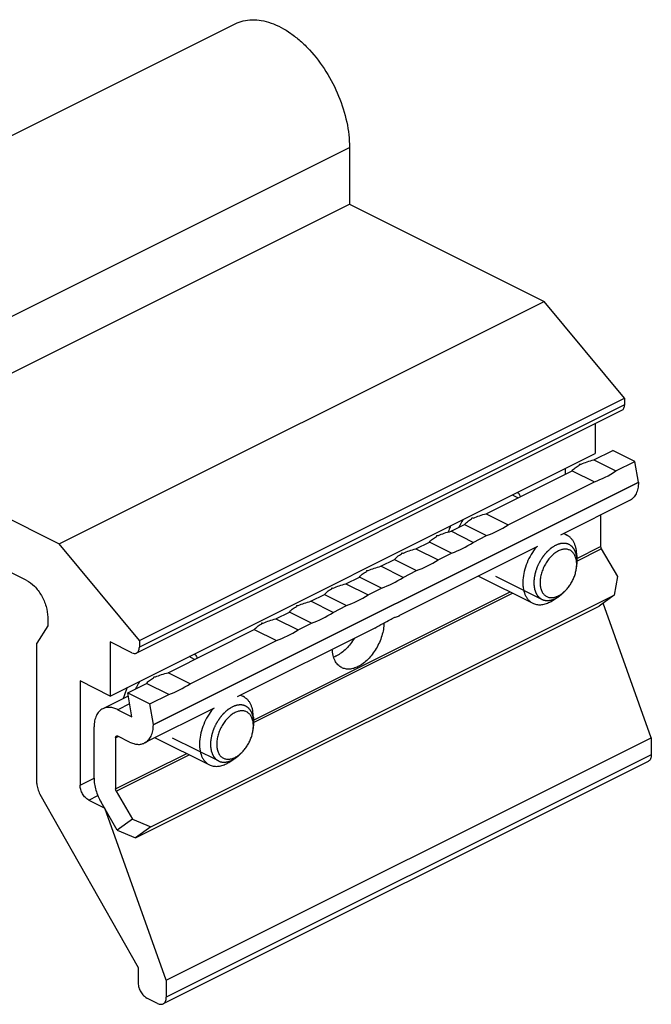
# Model space of a CAD drawing. Units: millimetres. Extents: x 242 to 662, y -2 to 295.
# Drawn here: x 410 to 451, y 99 to 163 of the extents above; entities that cross this region are included whole.
import ezdxf

# ---------------------------------------------------------------- set-up
doc = ezdxf.new("R2010")
doc.units = ezdxf.units.MM
doc.header["$LTSCALE"] = 19.36
doc.layers.get('0').update_dxf_attribs({"linetype": 'CONTINUOUS'})

msp = doc.modelspace()

# ---------------------------------------------------------------- linework, layer by layer
at = {"color": 7, "linetype": 'Continuous'}
for p, q in [((392.091, 147.142), (423.911, 163.052)), ((431.414, 154.94), (431.414, 151.216)), ((399.594, 135.306), (431.414, 151.216)), ((431.414, 151.216), (444.179, 144.833)), ((412.359, 128.923), (444.179, 144.833)), ((449.446, 138.476), (444.179, 144.833)), ((417.626, 122.566), (449.446, 138.476)), ((449.446, 138.476), (449.446, 138.043)), ((449.264, 137.665), (417.444, 121.755)), ((447.536, 136.801), (447.536, 134.841)), ((399.594, 135.306), (412.359, 128.923)), ((415.717, 118.931), (447.536, 134.841)), ((447.444, 134.429), (448.681, 135.048)), ((447.444, 134.429), (448.895, 133.703)), ((450.133, 134.322), (448.681, 135.048)), ((445.556, 133.851), (445.556, 133.486)), ((448.895, 133.703), (450.133, 134.322)), ((450.365, 132.975), (450.133, 134.322)), ((440.373, 130.894), (446.03, 133.722)), ((446.03, 133.722), (447.481, 132.996)), ((418.545, 117.065), (450.365, 132.975)), ((441.824, 130.168), (447.481, 132.996)), ((450.365, 132.975), (450.365, 132.95)), ((442.465, 131.94), (442.099, 132.122)), ((449.793, 131.76), (445.262, 129.495)), ((440.373, 130.894), (441.824, 130.168)), ((447.89, 130.809), (447.89, 128.742)), ((438.075, 129.745), (438.958, 130.187)), ((438.958, 130.187), (440.41, 129.461)), ((439.526, 129.019), (438.075, 129.745)), ((439.526, 129.019), (440.41, 129.461)), ((445.47, 129.599), (445.67, 129.499)), ((417.626, 122.566), (412.359, 128.923)), ((443.744, 128.736), (434.7, 124.214)), ((435.776, 128.596), (436.66, 129.038)), ((438.112, 128.312), (436.66, 129.038)), ((435.776, 128.596), (437.228, 127.87)), ((437.228, 127.87), (438.112, 128.312)), ((446.32, 128.147), (446.32, 127.581)), ((447.931, 128.598), (448.991, 126.771)), ((410.201, 126.538), (407.585, 127.847)), ((433.478, 127.447), (434.362, 127.888)), ((434.93, 126.721), (433.478, 127.447)), ((434.362, 127.888), (435.814, 127.163)), ((431.18, 126.297), (432.064, 126.739)), ((433.516, 126.014), (432.064, 126.739)), ((434.93, 126.721), (435.814, 127.163)), ((439.88, 126.804), (443.434, 125.027)), ((448.991, 126.771), (448.784, 125.555)), ((431.18, 126.297), (432.632, 125.572)), ((418.378, 110.352), (448.784, 125.555)), ((428.882, 125.148), (429.766, 125.59)), ((429.766, 125.59), (431.217, 124.865)), ((432.632, 125.572), (433.516, 126.014)), ((444.905, 125.318), (445.358, 125.658)), ((448.784, 125.555), (447.784, 124.83)), ((417.378, 109.627), (447.784, 124.83)), ((430.334, 124.423), (428.882, 125.148)), ((430.334, 124.423), (431.217, 124.865)), ((451.213, 116.184), (448.058, 125.029)), ((411.615, 124.099), (411.615, 123.538)), ((426.584, 123.999), (427.468, 124.441)), ((428.919, 123.716), (427.468, 124.441)), ((411.615, 123.538), (410.908, 122.392)), ((426.584, 123.999), (428.036, 123.274)), ((428.036, 123.274), (428.919, 123.716)), ((419.513, 120.464), (425.17, 123.292)), ((433.066, 123.397), (424.049, 118.888)), ((425.17, 123.292), (426.621, 122.567)), ((410.908, 113.199), (410.908, 122.392)), ((417.131, 121.775), (415.717, 122.482)), ((415.717, 122.482), (415.717, 118.931)), ((417.626, 122.566), (417.626, 122.133)), ((420.964, 119.738), (426.621, 122.567)), ((421.252, 121.333), (420.886, 121.516)), ((420.964, 119.738), (419.513, 120.464)), ((415.717, 118.931), (413.737, 119.921)), ((413.737, 119.921), (413.737, 113.079)), ((416.861, 119.138), (418.099, 119.757)), ((419.55, 119.031), (418.099, 119.757)), ((416.897, 118.931), (415.228, 118.096)), ((416.861, 119.138), (418.313, 118.412)), ((417.131, 117.574), (416.861, 119.138)), ((418.313, 118.412), (419.55, 119.031)), ((424.256, 118.992), (424.457, 118.892)), ((418.545, 117.065), (418.313, 118.412)), ((416.211, 118.034), (417.131, 117.574)), ((422.531, 118.129), (417.973, 115.851)), ((418.545, 117.065), (418.545, 117.04)), ((425.106, 117.54), (425.106, 116.974)), ((414.656, 113.539), (414.656, 116.907)), ((416.07, 116.199), (416.07, 112.832)), ((416.989, 115.913), (416.211, 116.302)), ((418.666, 116.197), (422.221, 114.42)), ((419.393, 100.274), (451.213, 116.184)), ((451.213, 116.184), (451.213, 115.076)), ((423.692, 114.711), (424.145, 115.051)), ((451.005, 114.643), (419.186, 98.733)), ((411.108, 112.497), (417.555, 101.124)), ((416.111, 112.689), (417.171, 110.861)), ((414.302, 112.104), (415.363, 111.573)), ((416.171, 110.136), (415.111, 111.964)), ((419.393, 100.274), (415.363, 111.573)), ((417.171, 110.861), (416.171, 110.136)), ((417.171, 110.861), (418.378, 110.352)), ((416.171, 110.136), (417.378, 109.627)), ((418.378, 110.352), (417.378, 109.627)), ((417.555, 101.124), (417.555, 100.085)), ((419.393, 100.274), (419.393, 99.166)), ((418.828, 98.756), (418.121, 99.109))]:
    msp.add_line(p, q, dxfattribs=at)
at = {"color": 9, "linetype": 'Continuous'}
for p, q in [((399.594, 139.03), (431.414, 154.94)), ((449.446, 138.043), (417.626, 122.133)), ((450.365, 132.95), (418.545, 117.04)), ((446.32, 127.956), (447.89, 128.742)), ((446.32, 127.793), (447.931, 128.598)), ((425.106, 117.35), (441.947, 125.77)), ((425.106, 117.186), (442.111, 125.688)), ((416.985, 118.421), (416.211, 118.034)), ((416.07, 116.199), (416.243, 116.286)), ((416.07, 112.832), (420.734, 115.163)), ((416.111, 112.689), (420.897, 115.082)), ((451.213, 115.076), (419.393, 99.166)), ((413.737, 113.079), (414.656, 113.539)), ((414.302, 112.104), (414.898, 112.401))]:
    msp.add_line(p, q, dxfattribs=at)
at = {"color": 2, "linetype": 'Continuous'}
for p, q in [((444.028, 125.277), (441.023, 126.78)), ((422.815, 114.671), (419.81, 116.173))]:
    msp.add_line(p, q, dxfattribs=at)
at = {"color": 7, "linetype": 'Continuous'}
for centre, radius, start, end in [((447.635, 131.959), 2.416, 117.93871, 118.17996), ((440.564, 128.424), 2.416, 117.93871, 118.17996), ((443.56, 127.75), 5.997, 156.99625, 160.01048), ((443.421, 127.828), 5.295, 149.68676, 155.71971), ((438.266, 127.274), 2.417, 117.93871, 118.17976), ((443.473, 127.782), 5.905, 160.01439, 161.08568), ((435.968, 126.126), 2.416, 117.93871, 118.17996), ((433.67, 124.976), 2.417, 117.93871, 118.17976), ((431.372, 123.827), 2.416, 117.93871, 118.17996), ((429.074, 122.678), 2.417, 117.93871, 118.17976), ((426.776, 121.529), 2.416, 117.93871, 118.17996), ((422.208, 117.221), 5.295, 149.68676, 155.71971), ((419.705, 117.994), 2.417, 117.93871, 118.17976), ((422.203, 117.198), 5.843, 156.93694, 164.38704)]:
    msp.add_arc(centre, radius, start, end, dxfattribs=at)
for centre, major_axis, ratio, start_param, end_param in [((439.422, 146.371), (-7.436, 12.032), 0.558745, 3.087932, 3.094575), ((446.476, 142.845), (-2.63, 12.395), 0.191658, -3.974524, -3.970038), ((446.476, 142.845), (17.686, -2.318), 0.483561, 4.778993, 4.78348), ((446.56, 142.803), (1.864, 10.056), 0.699339, -2.755492, -2.555659), ((432.351, 142.836), (-7.436, 12.032), 0.558745, 3.087932, 3.094575), ((439.405, 139.309), (-2.63, 12.395), 0.191658, -3.974524, -3.970038), ((439.405, 139.309), (17.686, -2.318), 0.483561, 4.778993, 4.78348), ((439.489, 139.267), (1.864, 10.056), 0.699339, -2.755492, -2.555659), ((430.053, 141.687), (-7.436, 12.032), 0.558745, -3.195253, -3.188611), ((437.106, 138.16), (-2.63, 12.395), 0.191658, 2.308661, 2.313147), ((437.106, 138.16), (17.686, -2.318), 0.483561, -1.504192, -1.499705), ((437.19, 138.118), (1.864, 10.056), 0.699339, -2.755492, -2.555659), ((427.755, 140.538), (-7.436, 12.032), 0.558745, 3.087932, 3.094575), ((434.808, 137.011), (-2.63, 12.395), 0.191658, -3.974524, -3.970038), ((434.808, 137.011), (17.686, -2.318), 0.483561, 4.778993, 4.78348), ((434.892, 136.969), (1.864, 10.056), 0.699339, -2.755492, -2.555659), ((425.457, 139.389), (-7.436, 12.032), 0.558745, -3.195253, -3.188611), ((432.51, 135.862), (-2.63, 12.395), 0.191658, 2.308661, 2.313147), ((432.51, 135.862), (17.686, -2.318), 0.483561, -1.504192, -1.499705), ((432.594, 135.82), (1.864, 10.056), 0.699339, -2.755492, -2.555659), ((423.159, 138.24), (-7.436, 12.032), 0.558745, 3.087932, 3.094575), ((430.212, 134.713), (17.686, -2.318), 0.483561, 4.778993, 4.78348), ((430.212, 134.713), (-2.63, 12.395), 0.191658, -3.974524, -3.970038), ((430.296, 134.671), (1.864, 10.056), 0.699339, -2.755492, -2.555659), ((420.861, 137.091), (-7.436, 12.032), 0.558745, -3.195253, -3.188611), ((427.914, 133.564), (-2.63, 12.395), 0.191658, 2.308661, 2.313147), ((427.914, 133.564), (17.686, -2.318), 0.483561, -1.504192, -1.499705), ((427.998, 133.522), (1.864, 10.056), 0.699339, -2.755492, -2.555659), ((418.563, 135.942), (-7.436, 12.032), 0.558745, 3.087932, 3.094575), ((425.616, 132.415), (-2.63, 12.395), 0.191658, -3.974524, -3.970038), ((425.616, 132.415), (17.686, -2.318), 0.483561, 4.778993, 4.78348), ((425.7, 132.373), (1.864, 10.056), 0.699339, -2.755492, -2.555659), ((411.492, 132.406), (-7.436, 12.032), 0.558745, -3.195253, -3.188611), ((418.545, 128.879), (-2.63, 12.395), 0.191658, 2.308661, 2.313147), ((418.545, 128.879), (17.686, -2.318), 0.483561, -1.504192, -1.499705), ((418.629, 128.837), (1.864, 10.056), 0.699339, -2.755492, -2.555659)]:
    msp.add_ellipse(centre, major_axis=major_axis, ratio=ratio, start_param=start_param, end_param=end_param, dxfattribs=at)
for points, knots in [([(423.911, 163.051), (424.079, 163.135), (424.441, 163.266), (425.027, 163.338), (425.646, 163.286), (426.528, 163.049), (427.394, 162.574), (428.205, 161.93), (429.02, 161.129), (429.919, 159.94), (430.745, 158.336), (431.277, 156.649), (431.414, 155.495), (431.414, 154.94)], [0, 0, 0, 0, 0.044767, 0.090957, 0.139766, 0.192021, 0.307977, 0.371795, 0.438884, 0.580055, 0.725283, 0.867454, 1, 1, 1, 1]), ([(449.446, 138.043), (449.446, 138.001), (449.439, 137.92), (449.404, 137.809), (449.346, 137.72), (449.292, 137.679), (449.264, 137.665)], [0, 0, 0, 0, 0.289562, 0.549649, 0.782858, 1, 1, 1, 1]), ([(446.614, 134.149), (446.74, 134.209), (447.013, 134.315), (447.295, 134.394), (447.444, 134.429)], [0, 0, 0, 0, 0.477332, 1, 1, 1, 1]), ([(446.03, 133.722), (446.083, 133.793), (446.228, 133.932), (446.397, 134.037), (446.494, 134.089)], [0, 0, 0, 0, 0.445419, 1, 1, 1, 1]), ([(450.365, 132.95), (450.365, 132.817), (450.343, 132.562), (450.234, 132.213), (450.052, 131.934), (449.883, 131.805), (449.793, 131.76)], [0, 0, 0, 0, 0.289742, 0.549592, 0.782842, 1, 1, 1, 1]), ([(442.637, 132.027), (442.624, 132.052), (442.574, 132.149), (442.515, 132.242), (442.466, 132.307)], [0, 0, 0, 0, 0.255811, 1, 1, 1, 1]), ([(438.958, 130.187), (439.012, 130.257), (439.157, 130.396), (439.326, 130.502), (439.423, 130.554)], [0, 0, 0, 0, 0.445419, 1, 1, 1, 1]), ([(439.543, 130.614), (439.669, 130.673), (439.942, 130.779), (440.224, 130.858), (440.373, 130.894)], [0, 0, 0, 0, 0.477332, 1, 1, 1, 1]), ([(436.66, 129.038), (436.714, 129.108), (436.859, 129.247), (437.028, 129.353), (437.125, 129.405)], [0, 0, 0, 0, 0.445423, 1, 1, 1, 1]), ([(437.245, 129.465), (437.371, 129.524), (437.644, 129.63), (437.926, 129.709), (438.075, 129.745)], [0, 0, 0, 0, 0.477336, 1, 1, 1, 1]), ([(445.67, 129.499), (445.651, 129.508), (445.574, 129.543), (445.493, 129.568), (445.431, 129.581)], [0, 0, 0, 0, 0.248543, 1, 1, 1, 1]), ([(446.32, 128.147), (446.32, 128.299), (446.301, 128.522), (446.228, 128.802), (446.155, 128.988), (446.061, 129.153), (445.949, 129.295), (445.818, 129.413), (445.721, 129.473), (445.67, 129.499)], [0, 0, 0, 0, 0.289152, 0.422719, 0.548965, 0.66851, 0.782437, 0.892292, 1, 1, 1, 1]), ([(443.673, 128.702), (443.547, 128.55), (443.316, 128.222), (443.048, 127.687), (442.864, 127.129), (442.788, 126.659), (442.781, 126.3), (442.807, 125.976), (442.883, 125.675), (443.014, 125.416), (443.132, 125.254), (443.272, 125.122), (443.378, 125.054), (443.434, 125.027)], [0, 0, 0, 0, 0.14421, 0.29114, 0.435467, 0.572198, 0.636497, 0.69756, 0.809198, 0.860222, 0.908513, 0.954792, 1, 1, 1, 1]), ([(447.89, 128.742), (447.89, 128.73), (447.894, 128.68), (447.912, 128.632), (447.931, 128.598)], [0, 0, 0, 0, 0.234948, 1, 1, 1, 1]), ([(434.362, 127.888), (434.416, 127.959), (434.561, 128.098), (434.73, 128.203), (434.827, 128.255)], [0, 0, 0, 0, 0.445419, 1, 1, 1, 1]), ([(434.947, 128.316), (435.073, 128.375), (435.346, 128.481), (435.628, 128.56), (435.776, 128.596)], [0, 0, 0, 0, 0.477332, 1, 1, 1, 1]), ([(445.118, 128.452), (445.035, 128.411), (444.872, 128.308), (444.648, 128.111), (444.442, 127.871), (444.261, 127.598), (444.112, 127.302), (444.002, 126.994), (443.932, 126.685), (443.908, 126.387), (443.929, 126.11), (443.995, 125.865), (444.09, 125.691), (444.186, 125.58), (444.265, 125.512), (444.354, 125.458), (444.449, 125.419), (444.551, 125.395), (444.698, 125.384), (444.893, 125.411), (445.043, 125.47), (445.118, 125.508)], [0, 0, 0, 0, 0.063264, 0.131824, 0.204585, 0.280033, 0.356418, 0.431911, 0.504761, 0.573445, 0.636852, 0.694489, 0.746724, 0.771287, 0.795134, 0.818602, 0.84206, 0.86588, 0.890399, 0.942508, 1, 1, 1, 1]), ([(446.32, 127.581), (446.32, 127.673), (446.306, 127.85), (446.24, 128.094), (446.145, 128.268), (446.049, 128.38), (445.97, 128.448), (445.881, 128.502), (445.786, 128.541), (445.684, 128.564), (445.537, 128.576), (445.342, 128.548), (445.192, 128.489), (445.118, 128.452)], [0, 0, 0, 0, 0.148649, 0.283771, 0.406229, 0.463814, 0.519719, 0.574737, 0.629732, 0.685573, 0.743055, 0.865219, 1, 1, 1, 1]), ([(432.649, 127.167), (432.775, 127.226), (433.048, 127.332), (433.33, 127.411), (433.478, 127.447)], [0, 0, 0, 0, 0.477336, 1, 1, 1, 1]), ([(445.358, 125.657), (445.427, 125.709), (445.562, 125.827), (445.746, 126.03), (445.911, 126.261), (446.053, 126.512), (446.169, 126.777), (446.254, 127.047), (446.307, 127.316), (446.32, 127.494), (446.32, 127.581)], [0, 0, 0, 0, 0.117246, 0.240983, 0.369305, 0.499995, 0.630686, 0.759009, 0.882748, 1, 1, 1, 1]), ([(432.064, 126.739), (432.118, 126.81), (432.263, 126.949), (432.432, 127.054), (432.529, 127.106)], [0, 0, 0, 0, 0.445423, 1, 1, 1, 1]), ([(410.201, 126.538), (410.402, 126.438), (410.786, 126.137), (411.23, 125.541), (411.532, 124.843), (411.615, 124.341), (411.615, 124.099)], [0, 0, 0, 0, 0.229692, 0.488213, 0.753187, 1, 1, 1, 1]), ([(430.351, 126.018), (430.477, 126.077), (430.75, 126.183), (431.032, 126.262), (431.18, 126.297)], [0, 0, 0, 0, 0.477332, 1, 1, 1, 1]), ([(429.766, 125.59), (429.819, 125.661), (429.964, 125.8), (430.134, 125.905), (430.231, 125.957)], [0, 0, 0, 0, 0.445419, 1, 1, 1, 1]), ([(445.118, 125.508), (445.138, 125.518), (445.221, 125.562), (445.301, 125.614), (445.358, 125.657)], [0, 0, 0, 0, 0.241301, 1, 1, 1, 1]), ([(427.468, 124.441), (427.521, 124.512), (427.666, 124.651), (427.836, 124.756), (427.933, 124.808)], [0, 0, 0, 0, 0.445423, 1, 1, 1, 1]), ([(428.052, 124.868), (428.179, 124.928), (428.452, 125.034), (428.734, 125.113), (428.882, 125.148)], [0, 0, 0, 0, 0.477336, 1, 1, 1, 1]), ([(443.434, 125.027), (443.473, 125.007), (443.555, 124.973), (443.729, 124.928), (443.967, 124.916), (444.262, 124.971), (444.455, 125.049), (444.552, 125.098)], [0, 0, 0, 0, 0.113084, 0.227528, 0.464965, 0.720921, 1, 1, 1, 1]), ([(444.552, 125.098), (444.582, 125.113), (444.705, 125.178), (444.821, 125.255), (444.905, 125.318)], [0, 0, 0, 0, 0.241345, 1, 1, 1, 1]), ([(434.099, 123.961), (434.168, 123.995), (434.296, 124.056), (434.472, 124.13), (434.595, 124.174), (434.668, 124.201), (434.697, 124.212), (434.708, 124.218)], [0, 0, 0, 0, 0.351208, 0.642874, 0.862968, 0.942521, 1, 1, 1, 1]), ([(425.17, 123.292), (425.223, 123.363), (425.368, 123.502), (425.538, 123.607), (425.635, 123.659)], [0, 0, 0, 0, 0.445419, 1, 1, 1, 1]), ([(425.754, 123.719), (425.881, 123.779), (426.154, 123.885), (426.436, 123.964), (426.584, 123.999)], [0, 0, 0, 0, 0.477332, 1, 1, 1, 1]), ([(433.676, 123.733), (433.67, 123.446), (433.562, 122.854), (433.257, 122.167), (432.919, 121.665), (432.631, 121.335), (432.32, 121.063), (432.094, 120.921), (431.98, 120.864)], [0, 0, 0, 0, 0.247949, 0.512552, 0.643891, 0.770476, 0.889791, 1, 1, 1, 1]), ([(433.066, 123.397), (433.251, 123.49), (433.591, 123.686), (433.934, 123.878), (434.099, 123.961)], [0, 0, 0, 0, 0.528816, 1, 1, 1, 1]), ([(431.737, 122.731), (431.586, 122.479), (431.322, 122.132), (430.902, 121.767), (430.678, 121.627), (430.566, 121.571)], [0, 0, 0, 0, 0.528554, 0.773539, 1, 1, 1, 1]), ([(417.131, 121.775), (417.182, 121.749), (417.265, 121.722), (417.373, 121.728), (417.422, 121.744), (417.444, 121.755)], [0, 0, 0, 0, 0.534113, 0.772348, 1, 1, 1, 1]), ([(417.444, 121.755), (417.472, 121.769), (417.526, 121.81), (417.584, 121.899), (417.619, 122.01), (417.626, 122.091), (417.626, 122.133)], [0, 0, 0, 0, 0.217142, 0.450351, 0.710438, 1, 1, 1, 1]), ([(421.253, 121.701), (421.269, 121.679), (421.332, 121.589), (421.387, 121.494), (421.424, 121.42)], [0, 0, 0, 0, 0.244633, 1, 1, 1, 1]), ([(430.907, 120.795), (430.814, 120.842), (430.637, 120.974), (430.443, 121.256), (430.32, 121.61), (430.289, 121.87), (430.284, 122.006)], [0, 0, 0, 0, 0.219198, 0.453265, 0.712275, 1, 1, 1, 1]), ([(430.566, 121.571), (430.55, 121.563), (430.486, 121.532), (430.42, 121.504), (430.37, 121.487)], [0, 0, 0, 0, 0.255299, 1, 1, 1, 1]), ([(431.98, 120.864), (431.887, 120.817), (431.702, 120.742), (431.418, 120.689), (431.148, 120.702), (430.982, 120.758), (430.907, 120.795)], [0, 0, 0, 0, 0.279202, 0.535338, 0.772884, 1, 1, 1, 1]), ([(418.683, 120.184), (418.809, 120.243), (419.083, 120.349), (419.364, 120.428), (419.513, 120.464)], [0, 0, 0, 0, 0.477336, 1, 1, 1, 1]), ([(418.099, 119.757), (418.152, 119.827), (418.297, 119.966), (418.467, 120.072), (418.564, 120.124)], [0, 0, 0, 0, 0.445423, 1, 1, 1, 1]), ([(424.457, 118.892), (424.438, 118.901), (424.361, 118.937), (424.28, 118.961), (424.217, 118.974)], [0, 0, 0, 0, 0.248543, 1, 1, 1, 1]), ([(425.106, 117.54), (425.106, 117.692), (425.087, 117.915), (425.015, 118.195), (424.941, 118.381), (424.848, 118.547), (424.735, 118.689), (424.605, 118.806), (424.507, 118.867), (424.457, 118.892)], [0, 0, 0, 0, 0.289152, 0.422719, 0.548965, 0.66851, 0.782437, 0.892292, 1, 1, 1, 1]), ([(415.228, 118.097), (415.138, 118.052), (414.968, 117.923), (414.786, 117.644), (414.677, 117.295), (414.656, 117.04), (414.656, 116.907)], [0, 0, 0, 0, 0.217158, 0.450408, 0.710258, 1, 1, 1, 1]), ([(416.211, 118.034), (416.127, 118.076), (415.957, 118.145), (415.696, 118.194), (415.449, 118.182), (415.297, 118.131), (415.228, 118.097)], [0, 0, 0, 0, 0.27916, 0.535353, 0.772884, 1, 1, 1, 1]), ([(422.46, 118.095), (422.334, 117.943), (422.103, 117.616), (421.835, 117.081), (421.651, 116.522), (421.575, 116.053), (421.568, 115.693), (421.594, 115.369), (421.67, 115.068), (421.8, 114.809), (421.919, 114.647), (422.058, 114.515), (422.165, 114.448), (422.221, 114.42)], [0, 0, 0, 0, 0.14421, 0.29114, 0.435467, 0.572198, 0.636497, 0.69756, 0.809198, 0.860222, 0.908513, 0.954792, 1, 1, 1, 1]), ([(423.904, 117.845), (423.822, 117.804), (423.659, 117.701), (423.435, 117.504), (423.229, 117.264), (423.048, 116.991), (422.899, 116.695), (422.788, 116.387), (422.719, 116.078), (422.695, 115.78), (422.716, 115.503), (422.782, 115.259), (422.876, 115.085), (422.972, 114.973), (423.052, 114.905), (423.14, 114.851), (423.236, 114.812), (423.338, 114.789), (423.484, 114.777), (423.68, 114.805), (423.83, 114.864), (423.904, 114.901)], [0, 0, 0, 0, 0.063264, 0.131824, 0.204585, 0.280033, 0.356418, 0.431911, 0.504761, 0.573445, 0.636852, 0.694489, 0.746724, 0.771287, 0.795134, 0.818602, 0.84206, 0.86588, 0.890399, 0.942508, 1, 1, 1, 1]), ([(425.106, 116.974), (425.106, 117.066), (425.093, 117.243), (425.027, 117.488), (424.932, 117.662), (424.836, 117.773), (424.756, 117.841), (424.668, 117.895), (424.572, 117.934), (424.47, 117.958), (424.324, 117.969), (424.129, 117.942), (423.979, 117.883), (423.904, 117.845)], [0, 0, 0, 0, 0.148649, 0.283771, 0.406229, 0.463814, 0.519719, 0.574737, 0.629732, 0.685573, 0.743055, 0.865219, 1, 1, 1, 1]), ([(417.973, 115.85), (418.063, 115.895), (418.233, 116.024), (418.414, 116.303), (418.523, 116.652), (418.545, 116.907), (418.545, 117.04)], [0, 0, 0, 0, 0.217158, 0.450408, 0.710258, 1, 1, 1, 1]), ([(424.145, 115.051), (424.214, 115.103), (424.349, 115.22), (424.532, 115.423), (424.698, 115.654), (424.84, 115.905), (424.955, 116.17), (425.041, 116.44), (425.094, 116.709), (425.106, 116.888), (425.106, 116.974)], [0, 0, 0, 0, 0.117246, 0.240983, 0.369305, 0.499995, 0.630686, 0.759009, 0.882748, 1, 1, 1, 1]), ([(416.07, 116.199), (416.07, 116.212), (416.072, 116.235), (416.082, 116.266), (416.098, 116.292), (416.114, 116.303), (416.122, 116.308)], [0, 0, 0, 0, 0.289221, 0.549663, 0.782972, 1, 1, 1, 1]), ([(416.122, 116.308), (416.135, 116.314), (416.167, 116.319), (416.197, 116.309), (416.211, 116.302)], [0, 0, 0, 0, 0.463882, 1, 1, 1, 1]), ([(416.989, 115.913), (417.074, 115.871), (417.244, 115.802), (417.504, 115.753), (417.752, 115.765), (417.904, 115.816), (417.973, 115.85)], [0, 0, 0, 0, 0.27916, 0.535353, 0.772884, 1, 1, 1, 1]), ([(423.904, 114.901), (423.925, 114.911), (424.008, 114.956), (424.087, 115.008), (424.145, 115.051)], [0, 0, 0, 0, 0.241301, 1, 1, 1, 1]), ([(451.213, 115.076), (451.213, 115.027), (451.205, 114.934), (451.166, 114.808), (451.1, 114.706), (451.038, 114.659), (451.005, 114.643)], [0, 0, 0, 0, 0.289562, 0.549649, 0.782858, 1, 1, 1, 1]), ([(422.221, 114.42), (422.26, 114.4), (422.341, 114.367), (422.516, 114.321), (422.753, 114.309), (423.049, 114.365), (423.242, 114.443), (423.339, 114.491)], [0, 0, 0, 0, 0.113084, 0.227528, 0.464965, 0.720921, 1, 1, 1, 1]), ([(423.339, 114.491), (423.369, 114.506), (423.491, 114.571), (423.608, 114.648), (423.692, 114.711)], [0, 0, 0, 0, 0.241345, 1, 1, 1, 1]), ([(410.908, 113.199), (410.908, 113.081), (410.948, 112.835), (411.045, 112.607), (411.108, 112.497)], [0, 0, 0, 0, 0.482109, 1, 1, 1, 1]), ([(414.656, 113.539), (414.656, 113.41), (414.678, 113.143), (414.799, 112.603), (414.968, 112.211), (415.111, 111.964)], [0, 0, 0, 0, 0.23431, 0.48283, 1, 1, 1, 1]), ([(414.302, 112.104), (414.222, 112.144), (414.068, 112.264), (413.891, 112.503), (413.77, 112.782), (413.737, 112.983), (413.737, 113.079)], [0, 0, 0, 0, 0.229703, 0.488216, 0.753178, 1, 1, 1, 1]), ([(416.111, 112.689), (416.105, 112.7), (416.083, 112.744), (416.07, 112.795), (416.07, 112.832)], [0, 0, 0, 0, 0.261398, 1, 1, 1, 1]), ([(417.555, 100.085), (417.555, 99.988), (417.588, 99.788), (417.709, 99.509), (417.887, 99.27), (418.04, 99.15), (418.121, 99.109)], [0, 0, 0, 0, 0.246806, 0.511787, 0.770312, 1, 1, 1, 1]), ([(419.185, 98.733), (419.218, 98.749), (419.28, 98.796), (419.346, 98.898), (419.386, 99.025), (419.393, 99.117), (419.393, 99.166)], [0, 0, 0, 0, 0.217142, 0.450351, 0.710438, 1, 1, 1, 1]), ([(418.828, 98.756), (418.887, 98.726), (418.981, 98.696), (419.105, 98.702), (419.16, 98.721), (419.185, 98.733)], [0, 0, 0, 0, 0.534113, 0.772348, 1, 1, 1, 1])]:
    msp.add_open_spline(points, degree=3, knots=knots, dxfattribs=at)
at = {"color": 2, "linetype": 'Continuous'}
for points, knots in [([(444.927, 128.816), (444.891, 128.794), (444.837, 128.76), (444.766, 128.716), (444.721, 128.688), (444.685, 128.665), (444.663, 128.651), (444.648, 128.642), (444.639, 128.636), (444.63, 128.628), (444.619, 128.618), (444.602, 128.603), (444.58, 128.584), (444.545, 128.553), (444.501, 128.514), (444.449, 128.468), (444.41, 128.433), (444.384, 128.41), (444.373, 128.4), (444.364, 128.393), (444.356, 128.384), (444.343, 128.367), (444.323, 128.344), (444.292, 128.307), (444.252, 128.261), (444.213, 128.214), (444.182, 128.177), (444.158, 128.149), (444.139, 128.126), (444.125, 128.11), (444.117, 128.1), (444.111, 128.094), (444.106, 128.085), (444.099, 128.075), (444.087, 128.056), (444.07, 128.029), (444.049, 127.997), (444.022, 127.954), (443.987, 127.9), (443.953, 127.846), (443.925, 127.803), (443.908, 127.776), (443.896, 127.757), (443.889, 127.746), (443.884, 127.734), (443.877, 127.72), (443.86, 127.685), (443.835, 127.632), (443.802, 127.562), (443.769, 127.492), (443.744, 127.44), (443.727, 127.405), (443.721, 127.39), (443.715, 127.379), (443.71, 127.367), (443.704, 127.346), (443.694, 127.316), (443.679, 127.269), (443.659, 127.21), (443.64, 127.15), (443.624, 127.103), (443.613, 127.067), (443.603, 127.038), (443.596, 127.017), (443.592, 127.005), (443.589, 126.996), (443.588, 126.987), (443.585, 126.975), (443.582, 126.954), (443.576, 126.925), (443.57, 126.889), (443.561, 126.841), (443.55, 126.781), (443.539, 126.721), (443.53, 126.674), (443.525, 126.644), (443.521, 126.623), (443.519, 126.611), (443.519, 126.6), (443.518, 126.585), (443.518, 126.563), (443.517, 126.534), (443.515, 126.489), (443.514, 126.432), (443.512, 126.376), (443.511, 126.33), (443.51, 126.302), (443.509, 126.279), (443.509, 126.265), (443.508, 126.253), (443.509, 126.243), (443.512, 126.226), (443.516, 126.2), (443.52, 126.17), (443.525, 126.14), (443.531, 126.099), (443.537, 126.059), (443.543, 126.019), (443.547, 125.988), (443.551, 125.963), (443.554, 125.945), (443.555, 125.936), (443.556, 125.928), (443.559, 125.921), (443.562, 125.913), (443.568, 125.897), (443.576, 125.875), (443.586, 125.849), (443.599, 125.814), (443.613, 125.779), (443.626, 125.744), (443.636, 125.718), (443.646, 125.691), (443.653, 125.672), (443.658, 125.658), (443.661, 125.652), (443.664, 125.646), (443.669, 125.639), (443.675, 125.63), (443.685, 125.617), (443.697, 125.599), (443.717, 125.572), (443.742, 125.538), (443.767, 125.503), (443.787, 125.476), (443.8, 125.458), (443.81, 125.445), (443.816, 125.436), (443.821, 125.429), (443.825, 125.425), (443.83, 125.422), (443.84, 125.415), (443.854, 125.404), (443.873, 125.39), (443.893, 125.376), (443.918, 125.357), (443.963, 125.324), (444.002, 125.296), (444.027, 125.278)], [0, 0, 0, 0, 0.03125, 0.046875, 0.0625, 0.070312, 0.078125, 0.082031, 0.083984, 0.085938, 0.089844, 0.09375, 0.101562, 0.109375, 0.125, 0.140625, 0.15625, 0.160156, 0.164062, 0.166016, 0.167969, 0.171875, 0.179688, 0.1875, 0.203125, 0.21875, 0.226562, 0.234375, 0.242188, 0.246094, 0.248047, 0.25, 0.251953, 0.253906, 0.257812, 0.265625, 0.273438, 0.28125, 0.296875, 0.3125, 0.320312, 0.328125, 0.332031, 0.333984, 0.335938, 0.339844, 0.34375, 0.359375, 0.375, 0.390625, 0.40625, 0.410156, 0.414062, 0.416016, 0.417969, 0.421875, 0.429688, 0.4375, 0.453125, 0.46875, 0.476562, 0.484375, 0.492188, 0.496094, 0.498047, 0.5, 0.501953, 0.503906, 0.507812, 0.515625, 0.523438, 0.53125, 0.546875, 0.5625, 0.570312, 0.578125, 0.582031, 0.583984, 0.585938, 0.589844, 0.59375, 0.601562, 0.609375, 0.625, 0.640625, 0.648438, 0.65625, 0.660156, 0.664062, 0.666016, 0.667969, 0.671875, 0.679688, 0.6875, 0.695312, 0.703125, 0.71875, 0.726562, 0.734375, 0.742188, 0.746094, 0.748047, 0.75, 0.751953, 0.753906, 0.757812, 0.765625, 0.773438, 0.78125, 0.796875, 0.804688, 0.8125, 0.820312, 0.828125, 0.830078, 0.832031, 0.833984, 0.835938, 0.839844, 0.84375, 0.851562, 0.859375, 0.875, 0.890625, 0.898438, 0.90625, 0.910156, 0.914062, 0.916016, 0.917969, 0.919922, 0.921875, 0.929688, 0.9375, 0.945312, 0.953125, 0.96875, 1, 1, 1, 1]), ([(445.826, 128.873), (445.81, 128.879), (445.778, 128.892), (445.742, 128.906), (445.718, 128.915), (445.707, 128.919), (445.7, 128.923), (445.691, 128.925), (445.675, 128.927), (445.653, 128.932), (445.626, 128.937), (445.6, 128.942), (445.577, 128.946), (445.562, 128.95), (445.553, 128.951), (445.543, 128.951), (445.532, 128.951), (445.503, 128.952), (445.47, 128.952), (445.437, 128.953), (445.421, 128.953), (445.412, 128.953), (445.404, 128.954), (445.397, 128.952), (445.388, 128.951), (445.371, 128.949), (445.338, 128.944), (445.305, 128.94), (445.276, 128.936), (445.264, 128.934), (445.255, 128.933), (445.245, 128.93), (445.227, 128.925), (445.202, 128.918), (445.172, 128.909), (445.141, 128.901), (445.116, 128.894), (445.099, 128.889), (445.089, 128.886), (445.078, 128.881), (445.065, 128.876), (445.035, 128.862), (444.988, 128.842), (444.947, 128.825), (444.927, 128.816)], [0, 0, 0, 0, 0.0625, 0.125, 0.140625, 0.15625, 0.164062, 0.171875, 0.1875, 0.21875, 0.25, 0.28125, 0.3125, 0.328125, 0.335938, 0.34375, 0.359375, 0.375, 0.4375, 0.46875, 0.484375, 0.492188, 0.5, 0.507812, 0.515625, 0.53125, 0.5625, 0.625, 0.640625, 0.65625, 0.664062, 0.671875, 0.6875, 0.71875, 0.75, 0.78125, 0.8125, 0.828125, 0.835938, 0.84375, 0.859375, 0.875, 0.9375, 1, 1, 1, 1]), ([(446.314, 127.389), (446.318, 127.43), (446.324, 127.492), (446.332, 127.574), (446.338, 127.626), (446.342, 127.667), (446.344, 127.693), (446.346, 127.711), (446.347, 127.721), (446.346, 127.731), (446.346, 127.743), (446.344, 127.773), (446.342, 127.817), (446.34, 127.876), (446.338, 127.925), (446.336, 127.964), (446.335, 127.988), (446.334, 128.008), (446.333, 128.02), (446.333, 128.03), (446.331, 128.039), (446.328, 128.055), (446.323, 128.077), (446.315, 128.112), (446.305, 128.156), (446.296, 128.2), (446.288, 128.235), (446.282, 128.261), (446.277, 128.283), (446.274, 128.299), (446.272, 128.307), (446.271, 128.314), (446.268, 128.319), (446.265, 128.327), (446.259, 128.34), (446.25, 128.359), (446.24, 128.381), (446.227, 128.411), (446.21, 128.448), (446.193, 128.486), (446.179, 128.516), (446.171, 128.534), (446.165, 128.547), (446.161, 128.555), (446.157, 128.56), (446.151, 128.568), (446.142, 128.579), (446.13, 128.594), (446.112, 128.617), (446.089, 128.646), (446.066, 128.675), (446.048, 128.698), (446.036, 128.712), (446.027, 128.724), (446.021, 128.731), (446.017, 128.737), (446.011, 128.742), (446, 128.749), (445.986, 128.76), (445.962, 128.776), (445.932, 128.797), (445.885, 128.831), (445.849, 128.856), (445.826, 128.873)], [0, 0, 0, 0, 0.0625, 0.09375, 0.125, 0.140625, 0.15625, 0.164062, 0.167969, 0.171875, 0.179688, 0.1875, 0.21875, 0.25, 0.28125, 0.296875, 0.3125, 0.320312, 0.328125, 0.332031, 0.335938, 0.34375, 0.359375, 0.375, 0.40625, 0.4375, 0.453125, 0.46875, 0.484375, 0.492188, 0.496094, 0.5, 0.503906, 0.507812, 0.515625, 0.53125, 0.546875, 0.5625, 0.59375, 0.625, 0.640625, 0.65625, 0.664062, 0.667969, 0.671875, 0.679688, 0.6875, 0.703125, 0.71875, 0.75, 0.78125, 0.796875, 0.8125, 0.820312, 0.828125, 0.832031, 0.835938, 0.84375, 0.859375, 0.875, 0.90625, 0.9375, 1, 1, 1, 1]), ([(444.927, 125.335), (444.939, 125.341), (444.964, 125.355), (444.995, 125.372), (445.02, 125.385), (445.044, 125.4), (445.075, 125.419), (445.106, 125.439), (445.131, 125.455), (445.155, 125.472), (445.179, 125.49), (445.204, 125.507), (445.222, 125.52), (445.24, 125.535), (445.264, 125.554), (445.288, 125.574), (445.309, 125.59), (445.321, 125.6), (445.334, 125.612), (445.349, 125.626), (445.374, 125.648), (445.399, 125.67), (445.423, 125.693), (445.458, 125.728), (445.487, 125.757), (445.51, 125.78)], [0, 0, 0, 0, 0.0625, 0.125, 0.15625, 0.1875, 0.25, 0.3125, 0.34375, 0.375, 0.4375, 0.46875, 0.5, 0.53125, 0.5625, 0.625, 0.65625, 0.671875, 0.6875, 0.71875, 0.75, 0.8125, 0.84375, 0.875, 1, 1, 1, 1]), ([(444.027, 125.278), (444.043, 125.271), (444.076, 125.259), (444.112, 125.245), (444.136, 125.235), (444.146, 125.231), (444.154, 125.228), (444.162, 125.226), (444.178, 125.223), (444.2, 125.219), (444.227, 125.214), (444.254, 125.208), (444.276, 125.204), (444.291, 125.201), (444.3, 125.2), (444.31, 125.2), (444.322, 125.199), (444.35, 125.199), (444.383, 125.198), (444.416, 125.198), (444.432, 125.197), (444.442, 125.197), (444.449, 125.197), (444.456, 125.198), (444.465, 125.199), (444.482, 125.202), (444.515, 125.206), (444.549, 125.211), (444.577, 125.215), (444.589, 125.216), (444.598, 125.217), (444.608, 125.22), (444.626, 125.225), (444.651, 125.232), (444.682, 125.241), (444.712, 125.25), (444.737, 125.257), (444.755, 125.262), (444.765, 125.265), (444.775, 125.27), (444.788, 125.275), (444.819, 125.288), (444.865, 125.308), (444.906, 125.326), (444.927, 125.335)], [0, 0, 0, 0, 0.0625, 0.125, 0.140625, 0.15625, 0.164062, 0.171875, 0.1875, 0.21875, 0.25, 0.28125, 0.3125, 0.328125, 0.335938, 0.34375, 0.359375, 0.375, 0.4375, 0.46875, 0.484375, 0.492188, 0.5, 0.507812, 0.515625, 0.53125, 0.5625, 0.625, 0.640625, 0.65625, 0.664062, 0.671875, 0.6875, 0.71875, 0.75, 0.78125, 0.8125, 0.828125, 0.835938, 0.84375, 0.859375, 0.875, 0.9375, 1, 1, 1, 1]), ([(424.613, 118.266), (424.597, 118.273), (424.565, 118.285), (424.528, 118.299), (424.504, 118.309), (424.494, 118.312), (424.486, 118.316), (424.478, 118.318), (424.462, 118.321), (424.44, 118.325), (424.413, 118.33), (424.386, 118.336), (424.364, 118.34), (424.349, 118.343), (424.34, 118.344), (424.33, 118.344), (424.318, 118.345), (424.29, 118.345), (424.257, 118.346), (424.224, 118.346), (424.208, 118.347), (424.198, 118.347), (424.191, 118.347), (424.184, 118.346), (424.175, 118.345), (424.158, 118.342), (424.125, 118.338), (424.091, 118.333), (424.063, 118.329), (424.051, 118.327), (424.042, 118.326), (424.032, 118.324), (424.014, 118.319), (423.989, 118.312), (423.959, 118.303), (423.928, 118.294), (423.903, 118.287), (423.885, 118.282), (423.875, 118.279), (423.865, 118.274), (423.852, 118.269), (423.821, 118.256), (423.775, 118.236), (423.734, 118.218), (423.713, 118.209)], [0, 0, 0, 0, 0.0625, 0.125, 0.140625, 0.15625, 0.164062, 0.171875, 0.1875, 0.21875, 0.25, 0.28125, 0.3125, 0.328125, 0.335938, 0.34375, 0.359375, 0.375, 0.4375, 0.46875, 0.484375, 0.492188, 0.5, 0.507812, 0.515625, 0.53125, 0.5625, 0.625, 0.640625, 0.65625, 0.664062, 0.671875, 0.6875, 0.71875, 0.75, 0.78125, 0.8125, 0.828125, 0.835938, 0.84375, 0.859375, 0.875, 0.9375, 1, 1, 1, 1]), ([(425.1, 116.782), (425.105, 116.824), (425.111, 116.885), (425.119, 116.968), (425.124, 117.019), (425.128, 117.06), (425.131, 117.086), (425.133, 117.104), (425.134, 117.114), (425.133, 117.124), (425.133, 117.137), (425.131, 117.166), (425.129, 117.21), (425.127, 117.269), (425.124, 117.318), (425.123, 117.357), (425.121, 117.382), (425.121, 117.401), (425.12, 117.414), (425.12, 117.424), (425.118, 117.433), (425.115, 117.448), (425.11, 117.47), (425.102, 117.505), (425.092, 117.549), (425.083, 117.593), (425.075, 117.628), (425.069, 117.655), (425.064, 117.677), (425.061, 117.692), (425.059, 117.701), (425.058, 117.708), (425.055, 117.713), (425.051, 117.72), (425.045, 117.733), (425.037, 117.752), (425.027, 117.775), (425.013, 117.804), (424.996, 117.842), (424.98, 117.879), (424.966, 117.909), (424.958, 117.928), (424.952, 117.941), (424.948, 117.948), (424.943, 117.954), (424.938, 117.961), (424.929, 117.972), (424.917, 117.987), (424.899, 118.01), (424.876, 118.039), (424.853, 118.068), (424.834, 118.091), (424.823, 118.106), (424.814, 118.117), (424.808, 118.125), (424.803, 118.131), (424.798, 118.135), (424.787, 118.142), (424.773, 118.153), (424.749, 118.17), (424.719, 118.191), (424.672, 118.224), (424.636, 118.25), (424.613, 118.266)], [0, 0, 0, 0, 0.0625, 0.09375, 0.125, 0.140625, 0.15625, 0.164062, 0.167969, 0.171875, 0.179688, 0.1875, 0.21875, 0.25, 0.28125, 0.296875, 0.3125, 0.320312, 0.328125, 0.332031, 0.335938, 0.34375, 0.359375, 0.375, 0.40625, 0.4375, 0.453125, 0.46875, 0.484375, 0.492188, 0.496094, 0.5, 0.503906, 0.507812, 0.515625, 0.53125, 0.546875, 0.5625, 0.59375, 0.625, 0.640625, 0.65625, 0.664062, 0.667969, 0.671875, 0.679688, 0.6875, 0.703125, 0.71875, 0.75, 0.78125, 0.796875, 0.8125, 0.820312, 0.828125, 0.832031, 0.835938, 0.84375, 0.859375, 0.875, 0.90625, 0.9375, 1, 1, 1, 1]), ([(423.713, 118.209), (423.678, 118.187), (423.624, 118.154), (423.553, 118.109), (423.508, 118.081), (423.472, 118.059), (423.45, 118.045), (423.434, 118.035), (423.425, 118.029), (423.417, 118.021), (423.406, 118.012), (423.388, 117.996), (423.367, 117.977), (423.332, 117.946), (423.288, 117.907), (423.236, 117.861), (423.197, 117.826), (423.171, 117.803), (423.16, 117.794), (423.151, 117.786), (423.143, 117.777), (423.129, 117.761), (423.11, 117.738), (423.078, 117.7), (423.039, 117.654), (423, 117.608), (422.969, 117.57), (422.945, 117.543), (422.926, 117.519), (422.912, 117.503), (422.904, 117.494), (422.898, 117.487), (422.893, 117.479), (422.886, 117.468), (422.874, 117.449), (422.857, 117.422), (422.836, 117.39), (422.808, 117.347), (422.774, 117.293), (422.739, 117.239), (422.712, 117.196), (422.695, 117.169), (422.682, 117.15), (422.676, 117.139), (422.671, 117.128), (422.663, 117.113), (422.647, 117.078), (422.622, 117.026), (422.589, 116.956), (422.556, 116.886), (422.531, 116.833), (422.514, 116.798), (422.507, 116.784), (422.501, 116.772), (422.497, 116.76), (422.491, 116.739), (422.481, 116.71), (422.465, 116.662), (422.446, 116.603), (422.427, 116.544), (422.411, 116.496), (422.399, 116.461), (422.39, 116.431), (422.383, 116.41), (422.379, 116.399), (422.376, 116.39), (422.375, 116.381), (422.372, 116.369), (422.369, 116.348), (422.363, 116.318), (422.356, 116.282), (422.348, 116.234), (422.337, 116.175), (422.326, 116.115), (422.317, 116.067), (422.312, 116.037), (422.307, 116.016), (422.306, 116.004), (422.306, 115.993), (422.305, 115.979), (422.304, 115.956), (422.304, 115.928), (422.302, 115.882), (422.301, 115.826), (422.299, 115.769), (422.298, 115.724), (422.297, 115.695), (422.296, 115.673), (422.296, 115.658), (422.295, 115.647), (422.296, 115.637), (422.299, 115.619), (422.303, 115.594), (422.307, 115.563), (422.312, 115.533), (422.318, 115.493), (422.324, 115.452), (422.33, 115.412), (422.334, 115.382), (422.338, 115.357), (422.34, 115.339), (422.342, 115.329), (422.343, 115.321), (422.346, 115.315), (422.349, 115.306), (422.355, 115.291), (422.363, 115.269), (422.373, 115.242), (422.386, 115.207), (422.4, 115.172), (422.413, 115.137), (422.423, 115.111), (422.433, 115.085), (422.44, 115.065), (422.445, 115.052), (422.448, 115.045), (422.45, 115.039), (422.456, 115.032), (422.462, 115.024), (422.472, 115.01), (422.484, 114.993), (422.504, 114.965), (422.529, 114.931), (422.554, 114.897), (422.574, 114.869), (422.586, 114.852), (422.596, 114.838), (422.603, 114.83), (422.607, 114.822), (422.612, 114.819), (422.617, 114.815), (422.626, 114.808), (422.641, 114.798), (422.66, 114.783), (422.679, 114.769), (422.705, 114.751), (422.75, 114.718), (422.789, 114.69), (422.814, 114.671)], [0, 0, 0, 0, 0.03125, 0.046875, 0.0625, 0.070312, 0.078125, 0.082031, 0.083984, 0.085938, 0.089844, 0.09375, 0.101562, 0.109375, 0.125, 0.140625, 0.15625, 0.160156, 0.164062, 0.166016, 0.167969, 0.171875, 0.179688, 0.1875, 0.203125, 0.21875, 0.226562, 0.234375, 0.242188, 0.246094, 0.248047, 0.25, 0.251953, 0.253906, 0.257812, 0.265625, 0.273438, 0.28125, 0.296875, 0.3125, 0.320312, 0.328125, 0.332031, 0.333984, 0.335938, 0.339844, 0.34375, 0.359375, 0.375, 0.390625, 0.40625, 0.410156, 0.414062, 0.416016, 0.417969, 0.421875, 0.429688, 0.4375, 0.453125, 0.46875, 0.476562, 0.484375, 0.492188, 0.496094, 0.498047, 0.5, 0.501953, 0.503906, 0.507812, 0.515625, 0.523438, 0.53125, 0.546875, 0.5625, 0.570312, 0.578125, 0.582031, 0.583984, 0.585938, 0.589844, 0.59375, 0.601562, 0.609375, 0.625, 0.640625, 0.648438, 0.65625, 0.660156, 0.664062, 0.666016, 0.667969, 0.671875, 0.679688, 0.6875, 0.695312, 0.703125, 0.71875, 0.726562, 0.734375, 0.742188, 0.746094, 0.748047, 0.75, 0.751953, 0.753906, 0.757812, 0.765625, 0.773438, 0.78125, 0.796875, 0.804688, 0.8125, 0.820312, 0.828125, 0.830078, 0.832031, 0.833984, 0.835938, 0.839844, 0.84375, 0.851562, 0.859375, 0.875, 0.890625, 0.898438, 0.90625, 0.910156, 0.914062, 0.916016, 0.917969, 0.919922, 0.921875, 0.929688, 0.9375, 0.945312, 0.953125, 0.96875, 1, 1, 1, 1]), ([(423.713, 114.728), (423.726, 114.735), (423.751, 114.748), (423.782, 114.765), (423.806, 114.778), (423.831, 114.793), (423.862, 114.813), (423.893, 114.832), (423.917, 114.848), (423.942, 114.866), (423.966, 114.883), (423.991, 114.901), (424.009, 114.913), (424.027, 114.928), (424.051, 114.948), (424.075, 114.967), (424.096, 114.984), (424.108, 114.994), (424.121, 115.005), (424.136, 115.019), (424.161, 115.041), (424.186, 115.064), (424.21, 115.086), (424.245, 115.121), (424.274, 115.15), (424.297, 115.173)], [0, 0, 0, 0, 0.0625, 0.125, 0.15625, 0.1875, 0.25, 0.3125, 0.34375, 0.375, 0.4375, 0.46875, 0.5, 0.53125, 0.5625, 0.625, 0.65625, 0.671875, 0.6875, 0.71875, 0.75, 0.8125, 0.84375, 0.875, 1, 1, 1, 1]), ([(422.814, 114.671), (422.83, 114.665), (422.862, 114.652), (422.898, 114.638), (422.922, 114.629), (422.933, 114.625), (422.94, 114.621), (422.949, 114.619), (422.965, 114.617), (422.987, 114.612), (423.014, 114.607), (423.04, 114.602), (423.063, 114.598), (423.078, 114.594), (423.087, 114.593), (423.097, 114.593), (423.108, 114.593), (423.137, 114.592), (423.17, 114.592), (423.203, 114.591), (423.219, 114.591), (423.228, 114.591), (423.236, 114.59), (423.243, 114.591), (423.252, 114.593), (423.269, 114.595), (423.302, 114.6), (423.335, 114.604), (423.364, 114.608), (423.376, 114.61), (423.385, 114.611), (423.395, 114.613), (423.413, 114.619), (423.438, 114.626), (423.468, 114.634), (423.499, 114.643), (423.524, 114.65), (423.541, 114.655), (423.551, 114.658), (423.562, 114.663), (423.575, 114.668), (423.605, 114.682), (423.652, 114.701), (423.693, 114.719), (423.713, 114.728)], [0, 0, 0, 0, 0.0625, 0.125, 0.140625, 0.15625, 0.164062, 0.171875, 0.1875, 0.21875, 0.25, 0.28125, 0.3125, 0.328125, 0.335938, 0.34375, 0.359375, 0.375, 0.4375, 0.46875, 0.484375, 0.492188, 0.5, 0.507812, 0.515625, 0.53125, 0.5625, 0.625, 0.640625, 0.65625, 0.664062, 0.671875, 0.6875, 0.71875, 0.75, 0.78125, 0.8125, 0.828125, 0.835938, 0.84375, 0.859375, 0.875, 0.9375, 1, 1, 1, 1])]:
    msp.add_open_spline(points, degree=3, knots=knots, dxfattribs=at)

doc.saveas('drawing.dxf')
